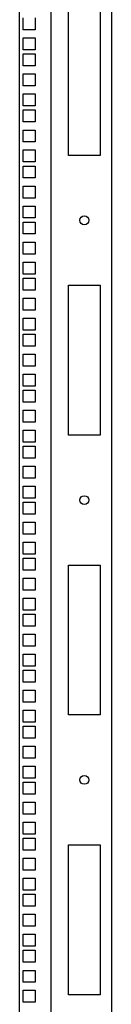
# Model space of a CAD drawing. Units: millimetres. Extents: x 0 to 420, y 0 to 297.
# Drawn here: x 82 to 89, y 78 to 157 of the extents above; entities that cross this region are included whole.
import ezdxf

# ---------------------------------------------------------------- set-up
doc = ezdxf.new("R2010")
doc.units = ezdxf.units.MM
doc.header["$LTSCALE"] = 23.1
doc.layers.add('745448_203_BL10', color=7, linetype='CONTINUOUS')

# ---------------------------------------------------------------- blocks, each defined once
blk = doc.blocks.new('745448_203_BL10', base_point=(85.362, 118.494))
at = {"layer": '745448_203_BL10', "color": 3, "linetype": 'Continuous'}
for p, q in [((89.012, 217.094), (89.012, 24.594)), ((81.712, 24.994), (81.712, 211.994)), ((84.212, 24.994), (84.212, 211.994)), ((85.612, 145.844), (85.612, 157.744)), ((88.112, 157.744), (88.112, 145.844)), ((81.987, 155.799), (81.987, 156.749)), ((82.937, 156.749), (82.937, 155.799)), ((82.937, 155.799), (81.987, 155.799)), ((81.987, 154.214), (81.987, 155.164)), ((81.987, 155.164), (82.937, 155.164)), ((82.937, 155.164), (82.937, 154.214)), ((82.937, 154.214), (81.987, 154.214)), ((81.987, 152.944), (81.987, 153.894)), ((81.987, 153.894), (82.937, 153.894)), ((82.937, 153.894), (82.937, 152.944)), ((82.937, 152.944), (81.987, 152.944)), ((81.987, 151.354), (81.987, 152.304)), ((81.987, 152.304), (82.937, 152.304)), ((82.937, 152.304), (82.937, 151.354)), ((82.937, 151.354), (81.987, 151.354)), ((81.987, 149.769), (81.987, 150.719)), ((81.987, 150.719), (82.937, 150.719)), ((82.937, 150.719), (82.937, 149.769)), ((82.937, 149.769), (81.987, 149.769)), ((81.987, 148.499), (81.987, 149.449)), ((81.987, 149.449), (82.937, 149.449)), ((82.937, 149.449), (82.937, 148.499)), ((82.937, 148.499), (81.987, 148.499)), ((81.987, 146.909), (81.987, 147.859)), ((81.987, 147.859), (82.937, 147.859)), ((82.937, 147.859), (82.937, 146.909)), ((82.937, 146.909), (81.987, 146.909)), ((81.987, 145.324), (81.987, 146.274)), ((81.987, 146.274), (82.937, 146.274)), ((82.937, 146.274), (82.937, 145.324)), ((82.937, 145.324), (81.987, 145.324)), ((88.112, 145.844), (85.612, 145.844)), ((81.987, 144.054), (81.987, 145.004)), ((81.987, 145.004), (82.937, 145.004)), ((82.937, 145.004), (82.937, 144.054)), ((82.937, 144.054), (81.987, 144.054)), ((81.987, 142.464), (81.987, 143.414)), ((81.987, 143.414), (82.937, 143.414)), ((82.937, 143.414), (82.937, 142.464)), ((82.937, 142.464), (81.987, 142.464)), ((81.987, 140.879), (81.987, 141.829)), ((81.987, 141.829), (82.937, 141.829)), ((82.937, 141.829), (82.937, 140.879)), ((82.937, 140.879), (81.987, 140.879)), ((81.987, 139.609), (81.987, 140.559)), ((81.987, 140.559), (82.937, 140.559)), ((82.937, 140.559), (82.937, 139.609)), ((82.937, 139.609), (81.987, 139.609)), ((81.987, 138.019), (81.987, 138.969)), ((81.987, 138.969), (82.937, 138.969)), ((82.937, 138.969), (82.937, 138.019)), ((82.937, 138.019), (81.987, 138.019)), ((81.987, 136.434), (81.987, 137.384)), ((81.987, 137.384), (82.937, 137.384)), ((82.937, 137.384), (82.937, 136.434)), ((82.937, 136.434), (81.987, 136.434)), ((81.987, 135.164), (81.987, 136.114)), ((81.987, 136.114), (82.937, 136.114)), ((82.937, 136.114), (82.937, 135.164)), ((82.937, 135.164), (81.987, 135.164)), ((85.612, 135.544), (88.112, 135.544)), ((85.612, 123.644), (85.612, 135.544)), ((88.112, 135.544), (88.112, 123.644)), ((81.987, 133.574), (81.987, 134.524)), ((81.987, 134.524), (82.937, 134.524)), ((82.937, 134.524), (82.937, 133.574)), ((82.937, 133.574), (81.987, 133.574)), ((81.987, 131.989), (81.987, 132.939)), ((81.987, 132.939), (82.937, 132.939)), ((82.937, 132.939), (82.937, 131.989)), ((82.937, 131.989), (81.987, 131.989)), ((81.987, 131.669), (82.937, 131.669)), ((81.987, 130.719), (81.987, 131.669)), ((82.937, 131.669), (82.937, 130.719)), ((82.937, 130.719), (81.987, 130.719)), ((81.987, 130.079), (82.937, 130.079)), ((81.987, 129.129), (81.987, 130.079)), ((82.937, 130.079), (82.937, 129.129)), ((82.937, 129.129), (81.987, 129.129)), ((81.987, 128.494), (82.937, 128.494)), ((81.987, 127.544), (81.987, 128.494)), ((82.937, 128.494), (82.937, 127.544)), ((82.937, 127.544), (81.987, 127.544)), ((81.987, 127.224), (82.937, 127.224)), ((81.987, 126.274), (81.987, 127.224)), ((82.937, 127.224), (82.937, 126.274)), ((82.937, 126.274), (81.987, 126.274)), ((81.987, 125.634), (82.937, 125.634)), ((81.987, 124.684), (81.987, 125.634)), ((82.937, 125.634), (82.937, 124.684)), ((82.937, 124.684), (81.987, 124.684)), ((81.987, 124.049), (82.937, 124.049)), ((81.987, 123.099), (81.987, 124.049)), ((82.937, 124.049), (82.937, 123.099)), ((88.112, 123.644), (85.612, 123.644)), ((82.937, 123.099), (81.987, 123.099)), ((81.987, 122.779), (82.937, 122.779)), ((81.987, 121.829), (81.987, 122.779)), ((82.937, 122.779), (82.937, 121.829)), ((82.937, 121.829), (81.987, 121.829)), ((81.987, 121.189), (82.937, 121.189)), ((81.987, 120.239), (81.987, 121.189)), ((82.937, 121.189), (82.937, 120.239)), ((82.937, 120.239), (81.987, 120.239)), ((81.987, 119.604), (82.937, 119.604)), ((81.987, 118.654), (81.987, 119.604)), ((82.937, 119.604), (82.937, 118.654)), ((82.937, 118.654), (81.987, 118.654)), ((81.987, 118.334), (82.937, 118.334)), ((81.987, 117.384), (81.987, 118.334)), ((82.937, 118.334), (82.937, 117.384)), ((82.937, 117.384), (81.987, 117.384)), ((81.987, 116.744), (82.937, 116.744)), ((81.987, 115.794), (81.987, 116.744)), ((82.937, 116.744), (82.937, 115.794)), ((82.937, 115.794), (81.987, 115.794)), ((81.987, 115.159), (82.937, 115.159)), ((81.987, 114.209), (81.987, 115.159)), ((82.937, 115.159), (82.937, 114.209)), ((82.937, 114.209), (81.987, 114.209)), ((81.987, 113.889), (82.937, 113.889)), ((81.987, 112.939), (81.987, 113.889)), ((82.937, 113.889), (82.937, 112.939)), ((85.612, 113.344), (88.112, 113.344)), ((85.612, 101.444), (85.612, 113.344)), ((88.112, 113.344), (88.112, 101.444)), ((82.937, 112.939), (81.987, 112.939)), ((81.987, 112.299), (82.937, 112.299)), ((81.987, 111.349), (81.987, 112.299)), ((82.937, 112.299), (82.937, 111.349)), ((82.937, 111.349), (81.987, 111.349)), ((81.987, 110.714), (82.937, 110.714)), ((81.987, 109.764), (81.987, 110.714)), ((82.937, 110.714), (82.937, 109.764)), ((82.937, 109.764), (81.987, 109.764)), ((81.987, 109.444), (82.937, 109.444)), ((81.987, 108.494), (81.987, 109.444)), ((82.937, 109.444), (82.937, 108.494)), ((82.937, 108.494), (81.987, 108.494)), ((81.987, 107.854), (82.937, 107.854)), ((81.987, 106.904), (81.987, 107.854)), ((82.937, 107.854), (82.937, 106.904)), ((82.937, 106.904), (81.987, 106.904)), ((81.987, 106.269), (82.937, 106.269)), ((81.987, 105.319), (81.987, 106.269)), ((82.937, 106.269), (82.937, 105.319)), ((82.937, 105.319), (81.987, 105.319)), ((81.987, 104.999), (82.937, 104.999)), ((81.987, 104.049), (81.987, 104.999)), ((82.937, 104.999), (82.937, 104.049)), ((82.937, 104.049), (81.987, 104.049)), ((81.987, 103.409), (82.937, 103.409)), ((81.987, 102.459), (81.987, 103.409)), ((82.937, 103.409), (82.937, 102.459)), ((82.937, 102.459), (81.987, 102.459)), ((81.987, 101.824), (82.937, 101.824)), ((81.987, 100.874), (81.987, 101.824)), ((82.937, 101.824), (82.937, 100.874)), ((82.937, 100.874), (81.987, 100.874)), ((88.112, 101.444), (85.612, 101.444)), ((81.987, 100.554), (82.937, 100.554)), ((81.987, 99.604), (81.987, 100.554)), ((82.937, 100.554), (82.937, 99.604)), ((82.937, 99.604), (81.987, 99.604)), ((81.987, 98.964), (82.937, 98.964)), ((81.987, 98.014), (81.987, 98.964)), ((82.937, 98.964), (82.937, 98.014)), ((82.937, 98.014), (81.987, 98.014)), ((81.987, 97.379), (82.937, 97.379)), ((81.987, 96.429), (81.987, 97.379)), ((82.937, 97.379), (82.937, 96.429)), ((82.937, 96.429), (81.987, 96.429)), ((81.987, 96.109), (82.937, 96.109)), ((81.987, 95.159), (81.987, 96.109)), ((82.937, 96.109), (82.937, 95.159)), ((82.937, 95.159), (81.987, 95.159)), ((81.987, 94.519), (82.937, 94.519)), ((81.987, 93.569), (81.987, 94.519)), ((82.937, 94.519), (82.937, 93.569)), ((82.937, 93.569), (81.987, 93.569)), ((81.987, 92.934), (82.937, 92.934)), ((81.987, 91.984), (81.987, 92.934)), ((82.937, 92.934), (82.937, 91.984)), ((82.937, 91.984), (81.987, 91.984)), ((81.987, 91.664), (82.937, 91.664)), ((81.987, 90.714), (81.987, 91.664)), ((82.937, 91.664), (82.937, 90.714)), ((82.937, 90.714), (81.987, 90.714)), ((85.612, 91.144), (88.112, 91.144)), ((85.612, 79.244), (85.612, 91.144)), ((88.112, 91.144), (88.112, 79.244)), ((81.987, 90.074), (82.937, 90.074)), ((81.987, 89.124), (81.987, 90.074)), ((82.937, 90.074), (82.937, 89.124)), ((82.937, 89.124), (81.987, 89.124)), ((81.987, 88.489), (82.937, 88.489)), ((81.987, 87.539), (81.987, 88.489)), ((82.937, 88.489), (82.937, 87.539)), ((82.937, 87.539), (81.987, 87.539)), ((81.987, 87.219), (82.937, 87.219)), ((81.987, 86.269), (81.987, 87.219)), ((82.937, 87.219), (82.937, 86.269)), ((82.937, 86.269), (81.987, 86.269)), ((81.987, 85.629), (82.937, 85.629)), ((81.987, 84.679), (81.987, 85.629)), ((82.937, 85.629), (82.937, 84.679)), ((82.937, 84.679), (81.987, 84.679)), ((81.987, 84.044), (82.937, 84.044)), ((81.987, 83.094), (81.987, 84.044)), ((82.937, 84.044), (82.937, 83.094)), ((82.937, 83.094), (81.987, 83.094)), ((81.987, 82.774), (82.937, 82.774)), ((81.987, 81.824), (81.987, 82.774)), ((82.937, 82.774), (82.937, 81.824)), ((82.937, 81.824), (81.987, 81.824)), ((81.987, 81.184), (82.937, 81.184)), ((81.987, 80.234), (81.987, 81.184)), ((82.937, 81.184), (82.937, 80.234)), ((82.937, 80.234), (81.987, 80.234)), ((81.987, 79.599), (82.937, 79.599)), ((81.987, 78.649), (81.987, 79.599)), ((82.937, 79.599), (82.937, 78.649)), ((88.112, 79.244), (85.612, 79.244)), ((82.937, 78.649), (81.987, 78.649))]:
    blk.add_line(p, q, dxfattribs=at)
for centre in [(86.862, 140.694), (86.862, 118.494), (86.862, 96.294)]:
    blk.add_circle(centre, 0.35, dxfattribs=at)

msp = doc.modelspace()

# ---------------------------------------------------------------- block references
at = {"layer": '745448_203_BL10'}
msp.add_blockref('745448_203_BL10', (85.36161, 118.49379), dxfattribs=at)

doc.saveas('drawing.dxf')
